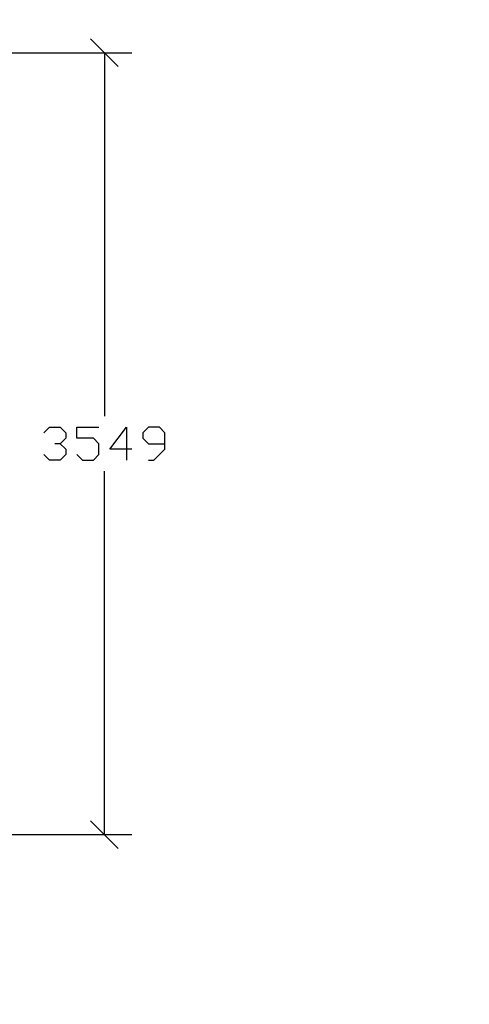
# Model space of a CAD drawing. Units: millimetres. Extents: x -185 to 205, y -143 to 145.
# Drawn here: x 45 to 86, y -29 to 60 of the extents above; entities that cross this region are included whole.
import ezdxf

# ---------------------------------------------------------------- set-up
doc = ezdxf.new("R2010")
doc.units = ezdxf.units.MM
doc.header["$MEASUREMENT"] = 0
doc.layers.add('Camada 1', color=7, linetype='Continuous')

msp = doc.modelspace()

# ---------------------------------------------------------------- linework, layer by layer
at = {"layer": 'Camada 1', "lineweight": 9}
msp.add_open_spline([(205.0091, -130.5631), (205.0091, -130.5631), (205.0091, 143.5453), (205.0091, 143.5453), (205.0091, 143.5453), (205.0091, 143.5453), (-185.0079, 143.5453), (-185.0079, 143.5453)], degree=3, knots=[0, 0, 0, 0, 0.3333333, 0.3333333, 0.3333333, 0.3333333, 1, 1, 1, 1], dxfattribs=at)
at = {"layer": 'Camada 1', "lineweight": 25}
for points in [[(53.8367, 55.9788), (53.8367, 55.9788), (51.3391, 58.4765), (51.3391, 58.4765)], [(9.5772, 57.2276), (9.5772, 57.2276), (55.0856, 57.2276), (55.0856, 57.2276)], [(52.5879, 57.2276), (52.5879, 57.2276), (52.5879, 24.2288), (52.5879, 24.2288)], [(52.5879, -13.7442), (52.5879, -13.7442), (52.5879, 19.2335), (52.5879, 19.2335)], [(51.3391, -12.4954), (51.3391, -12.4954), (53.8367, -15.0142), (53.8367, -15.0142)], [(10.0852, -13.7442), (10.0852, -13.7442), (55.0856, -13.7442), (55.0856, -13.7442)]]:
    msp.add_open_spline(points, degree=3, dxfattribs=at)
for points, knots in [([(47.0846, 22.726), (47.0846, 22.726), (47.5926, 23.234), (47.5926, 23.234), (47.5926, 23.234), (47.5926, 23.234), (48.5874, 23.234), (48.5874, 23.234), (48.5874, 23.234), (48.5874, 23.234), (49.0954, 22.726), (49.0954, 22.726), (49.0954, 22.726), (49.0954, 22.726), (49.0954, 22.2391), (49.0954, 22.2391), (49.0954, 22.2391), (49.0954, 22.2391), (48.5874, 21.7311), (48.5874, 21.7311), (48.5874, 21.7311), (48.5874, 21.7311), (48.1006, 21.7311), (48.1006, 21.7311)], [0, 0, 0, 0, 0.1428571, 0.1428571, 0.1428571, 0.1428571, 0.2857143, 0.2857143, 0.2857143, 0.2857143, 0.4285714, 0.4285714, 0.4285714, 0.4285714, 0.5714286, 0.5714286, 0.5714286, 0.5714286, 0.7142857, 0.7142857, 0.7142857, 0.7142857, 1, 1, 1, 1]), ([(50.0902, 20.7363), (50.0902, 20.7363), (50.5982, 20.2283), (50.5982, 20.2283), (50.5982, 20.2283), (50.5982, 20.2283), (51.5931, 20.2283), (51.5931, 20.2283), (51.5931, 20.2283), (51.5931, 20.2283), (52.1011, 20.7363), (52.1011, 20.7363), (52.1011, 20.7363), (52.1011, 20.7363), (52.1011, 21.7311), (52.1011, 21.7311), (52.1011, 21.7311), (52.1011, 21.7311), (51.5931, 22.2391), (51.5931, 22.2391), (51.5931, 22.2391), (51.5931, 22.2391), (50.0902, 22.2391), (50.0902, 22.2391), (50.0902, 22.2391), (50.0902, 22.2391), (50.0902, 23.234), (50.0902, 23.234), (50.0902, 23.234), (50.0902, 23.234), (52.1011, 23.234), (52.1011, 23.234)], [0, 0, 0, 0, 0.1111111, 0.1111111, 0.1111111, 0.1111111, 0.2222222, 0.2222222, 0.2222222, 0.2222222, 0.3333333, 0.3333333, 0.3333333, 0.3333333, 0.4444444, 0.4444444, 0.4444444, 0.4444444, 0.5555556, 0.5555556, 0.5555556, 0.5555556, 0.6666667, 0.6666667, 0.6666667, 0.6666667, 0.7777778, 0.7777778, 0.7777778, 0.7777778, 1, 1, 1, 1]), ([(55.0856, 21.2231), (55.0856, 21.2231), (53.0959, 21.2231), (53.0959, 21.2231), (53.0959, 21.2231), (53.0959, 21.2231), (54.5987, 23.234), (54.5987, 23.234), (54.5987, 23.234), (54.5987, 23.234), (54.5987, 20.2283), (54.5987, 20.2283)], [0, 0, 0, 0, 0.25, 0.25, 0.25, 0.25, 0.5, 0.5, 0.5, 0.5, 1, 1, 1, 1]), ([(56.5884, 20.2283), (56.5884, 20.2283), (57.0964, 20.2283), (57.0964, 20.2283), (57.0964, 20.2283), (57.0964, 20.2283), (58.0912, 21.2231), (58.0912, 21.2231), (58.0912, 21.2231), (58.0912, 21.2231), (58.0912, 22.726), (58.0912, 22.726), (58.0912, 22.726), (58.0912, 22.726), (57.5832, 23.234), (57.5832, 23.234), (57.5832, 23.234), (57.5832, 23.234), (56.5884, 23.234), (56.5884, 23.234), (56.5884, 23.234), (56.5884, 23.234), (56.0804, 22.726), (56.0804, 22.726), (56.0804, 22.726), (56.0804, 22.726), (56.0804, 22.2391), (56.0804, 22.2391), (56.0804, 22.2391), (56.0804, 22.2391), (56.5884, 21.7311), (56.5884, 21.7311), (56.5884, 21.7311), (56.5884, 21.7311), (58.0912, 21.7311), (58.0912, 21.7311)], [0, 0, 0, 0, 0.1, 0.1, 0.1, 0.1, 0.2, 0.2, 0.2, 0.2, 0.3, 0.3, 0.3, 0.3, 0.4, 0.4, 0.4, 0.4, 0.5, 0.5, 0.5, 0.5, 0.6, 0.6, 0.6, 0.6, 0.7, 0.7, 0.7, 0.7, 0.8, 0.8, 0.8, 0.8, 1, 1, 1, 1]), ([(48.5874, 21.7311), (48.5874, 21.7311), (49.0954, 21.2231), (49.0954, 21.2231), (49.0954, 21.2231), (49.0954, 21.2231), (49.0954, 20.7363), (49.0954, 20.7363), (49.0954, 20.7363), (49.0954, 20.7363), (48.5874, 20.2283), (48.5874, 20.2283), (48.5874, 20.2283), (48.5874, 20.2283), (47.5926, 20.2283), (47.5926, 20.2283), (47.5926, 20.2283), (47.5926, 20.2283), (47.0846, 20.7363), (47.0846, 20.7363)], [0, 0, 0, 0, 0.1666667, 0.1666667, 0.1666667, 0.1666667, 0.3333333, 0.3333333, 0.3333333, 0.3333333, 0.5, 0.5, 0.5, 0.5, 0.6666667, 0.6666667, 0.6666667, 0.6666667, 1, 1, 1, 1])]:
    msp.add_open_spline(points, degree=3, knots=knots, dxfattribs=at)

doc.saveas('drawing.dxf')
